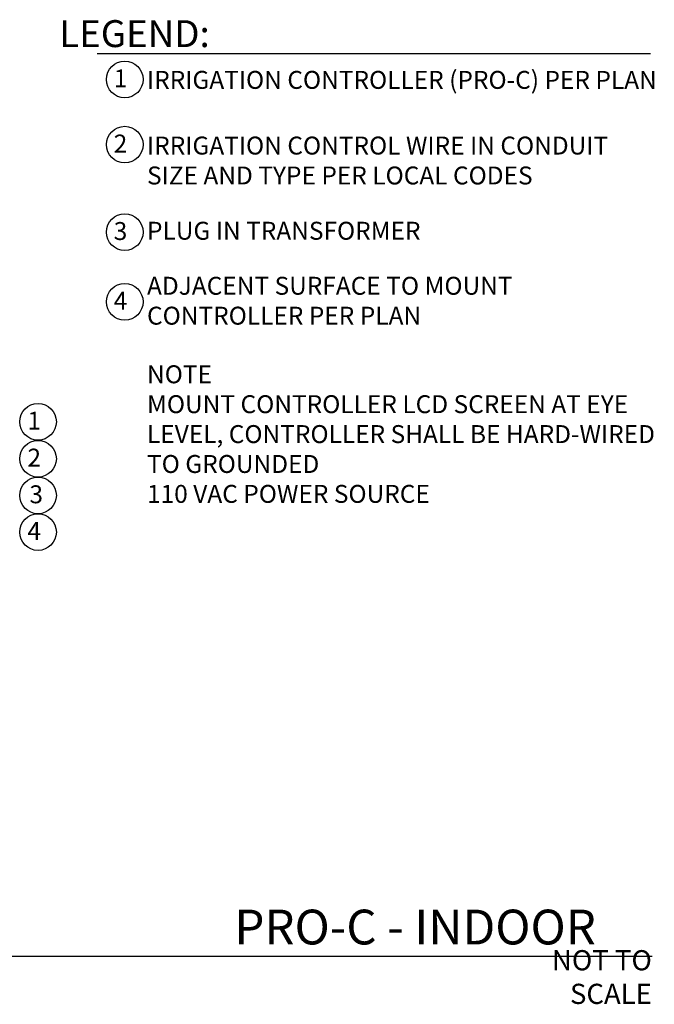
# Model space of a CAD drawing. Units: inches. Extents: x 65.5 to 105.2, y -49.2 to -21.5.
# Drawn here: x 87.5 to 105.2, y -48.9 to -21.5 of the extents above; entities that cross this region are included whole.
import ezdxf

# ---------------------------------------------------------------- set-up
doc = ezdxf.new("R2010")
doc.units = ezdxf.units.IN
doc.header["$MEASUREMENT"] = 0
doc.layers.add('HI Text', color=2, linetype='Continuous')
doc.styles.add('Hunter', font='romans.shx', dxfattribs={"width": 0.7})

msp = doc.modelspace()

# ---------------------------------------------------------------- linework, layer by layer
at = {"layer": 'HI Text'}
msp.add_line((69.438, -47.583), (105.111, -47.583), dxfattribs=at)
msp.add_lwpolyline([(89.645, -22.419), (105.065, -22.419)], dxfattribs=at)
for centre in [(90.411, -23.139), (90.411, -24.956), (90.411, -27.395), (90.411, -29.339), (87.994, -32.683), (87.994, -33.713), (87.994, -34.735), (87.994, -35.758)]:
    msp.add_circle(centre, 0.511, dxfattribs=at)

# ---------------------------------------------------------------- texts
at = {"layer": 'HI Text', "attachment_point": 6, "style": 'Hunter'}
for s, insert, char_height in [('{\\fArial|b0|i0|c0|p34;LEGEND:}', (92.78, -21.861), 0.75), ('{\\fArial|b0|i0|c0|p34;1}', (90.482, -23.109), 0.5), ('{\\fArial|b0|i0|c0|p34;2}', (90.482, -24.926), 0.5), ('{\\fArial|b0|i0|c0|p34;3}', (90.482, -27.365), 0.5), ('{\\fArial|b0|i0|c0|p34;4}', (90.482, -29.308), 0.5), ('{\\fArial|b0|i0|c0|p34;1}', (88.077, -32.652), 0.5), ('{\\fArial|b0|i0|c0|p34;2}', (88.077, -33.682), 0.5), ('{\\fArial|b0|i0|c0|p34;4}', (88.077, -35.728), 0.5), ('{\\fArial|b0|i0|c0|p34;NOT TO SCALE}', (105.104, -48.164), 0.5625)]:
    msp.add_mtext(s, dxfattribs=dict(at, insert=insert, char_height=char_height))
at = {"layer": 'HI Text', "style": 'Hunter'}
for s, insert, char_height, width, attachment_point in [('\\A1;{\\fArial|b0|i0|c0|p34;IRRIGATION CONTROLLER (PRO-C) PER PLAN}', (91.032, -23.151), 0.5, 14.36767, 4), ('\\A1;{\\fArial|b0|i0|c0|p34;IRRIGATION CONTROL WIRE IN CONDUIT\\PSIZE AND TYPE PER LOCAL CODES}', (91.032, -25.399), 0.5, 14.36767, 4), ('\\A1;{\\fArial|b0|i0|c0|p34;PLUG IN TRANSFORMER}', (91.032, -27.357), 0.5, 14.36767, 4), ('\\A1;{\\fArial|b0|i0|c0|p34;ADJACENT SURFACE TO MOUNT CONTROLLER PER PLAN}', (91.032, -29.308), 0.5, 14.36767, 4), ('\\A1;{\\fArial|b0|i0|c0|p34;NOTE \\PMOUNT CONTROLLER LCD SCREEN AT EYE LEVEL, CONTROLLER SHALL BE HARD-WIRED TO GROUNDED \\P110 VAC POWER SOURCE}', (91.032, -33.026), 0.5, 14.36767, 4), ('{\\fArial|b0|i0|c0|p34;3}', (88.133, -34.705), 0.5, 1.18228, 6), ('{\\fArial|b0|i0|c0|p34;PRO-C - INDOOR}', (103.544, -46.77), 0.97031, 33.6763, 6)]:
    msp.add_mtext(s, dxfattribs=dict(at, insert=insert, char_height=char_height, width=width, attachment_point=attachment_point))

doc.saveas('drawing.dxf')
